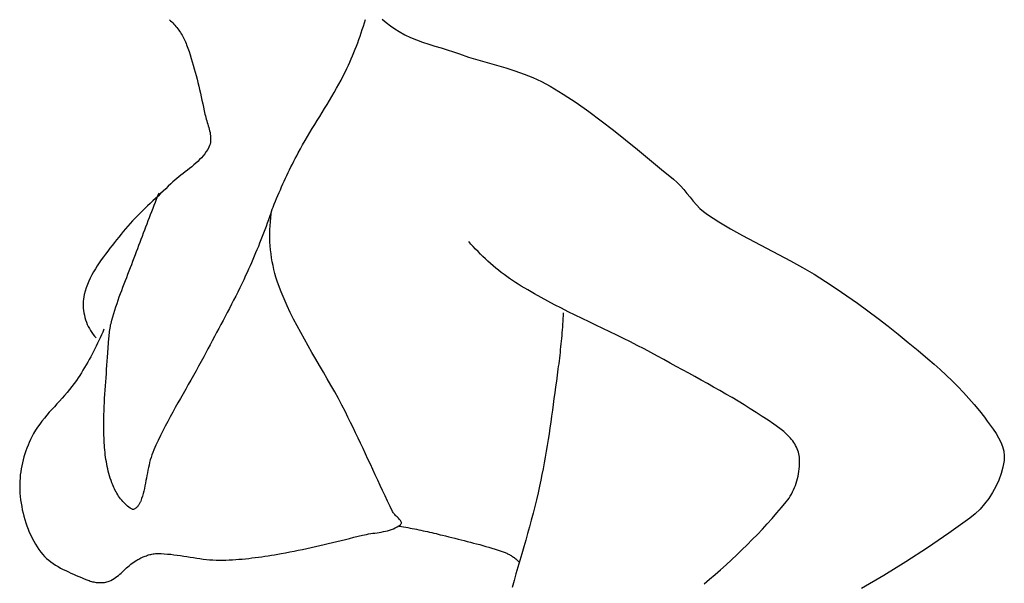
# Model space of a CAD drawing. Extents: x 2997 to 4350, y -1293 to -134.
# Drawn here: x 3264 to 3311, y -852 to -826 of the extents above; entities that cross this region are included whole.
import ezdxf

# ---------------------------------------------------------------- set-up
doc = ezdxf.new("R2010")
doc.units = 0
doc.header["$MEASUREMENT"] = 0
doc.layers.add('PislikMimar.com', color=7, linetype='CONTINUOUS')

msp = doc.modelspace()

# ---------------------------------------------------------------- linework, layer by layer
at = {"layer": 'PislikMimar.com', "color": 7, "linetype": 'Continuous'}
for p, q in [((3271.37, -825.785), (3271.422, -825.833)), ((3271.422, -825.833), (3271.473, -825.882)), ((3271.473, -825.882), (3271.523, -825.933)), ((3271.523, -825.933), (3271.572, -825.985)), ((3271.572, -825.985), (3271.62, -826.038)), ((3271.62, -826.038), (3271.666, -826.093)), ((3271.666, -826.093), (3271.712, -826.148)), ((3271.712, -826.148), (3271.756, -826.205)), ((3280.409, -826.241), (3280.459, -826.084)), ((3280.459, -826.084), (3280.507, -825.928)), ((3280.507, -825.928), (3280.554, -825.771)), ((3281.338, -825.746), (3281.528, -825.909)), ((3281.528, -825.909), (3281.726, -826.062)), ((3281.726, -826.062), (3281.93, -826.206)), ((3271.756, -826.205), (3271.798, -826.263)), ((3271.798, -826.263), (3271.84, -826.322)), ((3271.84, -826.322), (3271.879, -826.381)), ((3271.879, -826.381), (3271.918, -826.442)), ((3271.918, -826.442), (3271.955, -826.504)), ((3271.955, -826.504), (3271.99, -826.566)), ((3271.99, -826.566), (3272.024, -826.629)), ((3280.25, -826.706), (3280.304, -826.551)), ((3280.304, -826.551), (3280.358, -826.396)), ((3280.358, -826.396), (3280.409, -826.241)), ((3281.93, -826.206), (3282.139, -826.339)), ((3282.139, -826.339), (3282.403, -826.485)), ((3282.403, -826.485), (3282.674, -826.613)), ((3282.674, -826.613), (3282.952, -826.728)), ((3272.024, -826.629), (3272.057, -826.693)), ((3272.057, -826.693), (3272.087, -826.757)), ((3272.087, -826.757), (3272.116, -826.822)), ((3272.116, -826.822), (3272.144, -826.888)), ((3272.144, -826.888), (3272.17, -826.954)), ((3272.17, -826.954), (3272.228, -827.112)), ((3280.076, -827.166), (3280.135, -827.013)), ((3280.135, -827.013), (3280.193, -826.86)), ((3280.193, -826.86), (3280.25, -826.706)), ((3282.952, -826.728), (3283.236, -826.832)), ((3283.236, -826.832), (3283.523, -826.928)), ((3283.523, -826.928), (3283.813, -827.018)), ((3283.813, -827.018), (3284.104, -827.106)), ((3272.228, -827.112), (3272.283, -827.272)), ((3272.283, -827.272), (3272.337, -827.432)), ((3272.337, -827.432), (3272.388, -827.592)), ((3279.888, -827.62), (3279.952, -827.469)), ((3279.952, -827.469), (3280.015, -827.318)), ((3280.015, -827.318), (3280.076, -827.166)), ((3284.104, -827.106), (3284.395, -827.195)), ((3284.395, -827.195), (3284.684, -827.287)), ((3284.684, -827.287), (3284.97, -827.385)), ((3284.97, -827.385), (3285.397, -827.531)), ((3285.397, -827.531), (3285.83, -827.665)), ((3272.388, -827.592), (3272.437, -827.753)), ((3272.437, -827.753), (3272.485, -827.915)), ((3272.485, -827.915), (3272.53, -828.078)), ((3279.686, -828.068), (3279.755, -827.92)), ((3279.755, -827.92), (3279.822, -827.77)), ((3279.822, -827.77), (3279.888, -827.62)), ((3285.83, -827.665), (3286.266, -827.792)), ((3286.266, -827.792), (3286.702, -827.917)), ((3286.702, -827.917), (3287.137, -828.045)), ((3272.53, -828.078), (3272.575, -828.241)), ((3272.575, -828.241), (3272.617, -828.404)), ((3272.617, -828.404), (3272.659, -828.568)), ((3279.418, -828.609), (3279.519, -828.413)), ((3279.519, -828.413), (3279.616, -828.216)), ((3279.616, -828.216), (3279.686, -828.068)), ((3287.137, -828.045), (3287.569, -828.181)), ((3287.569, -828.181), (3287.995, -828.328)), ((3287.995, -828.328), (3288.413, -828.493)), ((3272.659, -828.568), (3272.699, -828.732)), ((3272.699, -828.732), (3272.738, -828.896)), ((3272.738, -828.896), (3272.777, -829.061)), ((3279.207, -828.997), (3279.313, -828.804)), ((3279.313, -828.804), (3279.418, -828.609)), ((3288.413, -828.493), (3288.821, -828.68)), ((3288.821, -828.68), (3289.217, -828.893)), ((3289.217, -828.893), (3289.835, -829.271)), ((3272.777, -829.061), (3272.814, -829.226)), ((3272.814, -829.226), (3272.851, -829.391)), ((3272.851, -829.391), (3272.888, -829.556)), ((3278.873, -829.568), (3278.986, -829.379)), ((3278.986, -829.379), (3279.097, -829.188)), ((3279.097, -829.188), (3279.207, -828.997)), ((3289.835, -829.271), (3290.439, -829.669)), ((3272.888, -829.556), (3272.924, -829.721)), ((3272.924, -829.721), (3272.96, -829.886)), ((3278.644, -829.945), (3278.759, -829.757)), ((3278.759, -829.757), (3278.873, -829.568)), ((3290.439, -829.669), (3291.032, -830.086)), ((3272.96, -829.886), (3272.995, -830.051)), ((3272.995, -830.051), (3273.031, -830.216)), ((3273.031, -830.216), (3273.049, -830.292)), ((3273.049, -830.292), (3273.069, -830.369)), ((3278.294, -830.509), (3278.411, -830.321)), ((3278.411, -830.321), (3278.527, -830.133)), ((3278.527, -830.133), (3278.644, -829.945)), ((3291.032, -830.086), (3291.614, -830.518)), ((3273.069, -830.369), (3273.091, -830.447)), ((3273.091, -830.447), (3273.115, -830.525)), ((3273.115, -830.525), (3273.138, -830.604)), ((3273.138, -830.604), (3273.163, -830.683)), ((3273.163, -830.683), (3273.186, -830.762)), ((3273.186, -830.762), (3273.209, -830.842)), ((3278.063, -830.885), (3278.178, -830.696)), ((3278.178, -830.696), (3278.294, -830.509)), ((3291.614, -830.518), (3292.189, -830.962)), ((3273.209, -830.842), (3273.231, -830.921)), ((3273.231, -830.921), (3273.25, -831)), ((3273.25, -831), (3273.267, -831.079)), ((3273.267, -831.079), (3273.281, -831.158)), ((3273.281, -831.158), (3273.291, -831.236)), ((3273.291, -831.236), (3273.297, -831.313)), ((3277.835, -831.263), (3277.948, -831.073)), ((3277.948, -831.073), (3278.063, -830.885)), ((3292.189, -830.962), (3292.757, -831.416)), ((3273.246, -831.684), (3273.216, -831.754)), ((3273.269, -831.612), (3273.246, -831.684)), ((3273.285, -831.539), (3273.269, -831.612)), ((3273.295, -831.465), (3273.285, -831.539)), ((3273.298, -831.389), (3273.295, -831.465)), ((3273.297, -831.313), (3273.298, -831.389)), ((3277.506, -831.837), (3277.613, -831.645)), ((3277.613, -831.645), (3277.723, -831.453)), ((3277.723, -831.453), (3277.835, -831.263)), ((3292.757, -831.416), (3293.321, -831.875)), ((3272.947, -832.163), (3272.866, -832.255)), ((3273.023, -832.067), (3272.947, -832.163)), ((3273.093, -831.967), (3273.023, -832.067)), ((3273.158, -831.863), (3273.093, -831.967)), ((3273.216, -831.754), (3273.158, -831.863)), ((3277.264, -832.292), (3277.332, -832.162)), ((3277.332, -832.162), (3277.401, -832.031)), ((3277.401, -832.031), (3277.506, -831.837)), ((3293.321, -831.875), (3293.881, -832.338)), ((3272.504, -832.596), (3272.407, -832.676)), ((3272.599, -832.514), (3272.504, -832.596)), ((3272.692, -832.43), (3272.599, -832.514)), ((3272.781, -832.344), (3272.692, -832.43)), ((3272.866, -832.255), (3272.781, -832.344)), ((3277.065, -832.687), (3277.13, -832.555)), ((3277.13, -832.555), (3277.197, -832.423)), ((3277.197, -832.423), (3277.264, -832.292)), ((3293.881, -832.338), (3294.441, -832.801)), ((3271.906, -833.067), (3271.807, -833.146)), ((3272.007, -832.989), (3271.906, -833.067)), ((3272.107, -832.911), (3272.007, -832.989)), ((3272.208, -832.833), (3272.107, -832.911)), ((3272.308, -832.755), (3272.208, -832.833)), ((3272.407, -832.676), (3272.308, -832.755)), ((3276.809, -833.218), (3276.872, -833.085)), ((3276.872, -833.085), (3276.935, -832.952)), ((3276.935, -832.952), (3277, -832.819)), ((3277, -832.819), (3277.065, -832.687)), ((3294.441, -832.801), (3295.001, -833.262)), ((3271.431, -833.477), (3271.312, -833.594)), ((3271.521, -833.391), (3271.431, -833.477)), ((3271.614, -833.308), (3271.521, -833.391)), ((3271.71, -833.226), (3271.614, -833.308)), ((3271.807, -833.146), (3271.71, -833.226)), ((3276.625, -833.621), (3276.686, -833.486)), ((3276.686, -833.486), (3276.747, -833.352)), ((3276.747, -833.352), (3276.809, -833.218)), ((3295.001, -833.262), (3295.174, -833.415)), ((3295.174, -833.415), (3295.335, -833.58)), ((3270.821, -834.052), (3270.877, -833.908)), ((3270.951, -833.94), (3270.83, -834.054)), ((3271.072, -833.825), (3270.951, -833.94)), ((3271.193, -833.71), (3271.072, -833.825)), ((3271.312, -833.594), (3271.193, -833.71)), ((3276.449, -834.026), (3276.507, -833.891)), ((3276.507, -833.891), (3276.566, -833.756)), ((3276.566, -833.756), (3276.625, -833.621)), ((3295.335, -833.58), (3295.489, -833.754)), ((3295.489, -833.754), (3295.638, -833.933)), ((3295.638, -833.933), (3295.785, -834.114)), ((3270.465, -834.397), (3270.343, -834.512)), ((3270.586, -834.283), (3270.465, -834.397)), ((3270.708, -834.169), (3270.586, -834.283)), ((3270.651, -834.485), (3270.707, -834.341)), ((3270.707, -834.341), (3270.764, -834.196)), ((3270.83, -834.054), (3270.708, -834.169)), ((3270.764, -834.196), (3270.821, -834.052)), ((3276.224, -834.571), (3276.279, -834.435)), ((3276.279, -834.435), (3276.335, -834.298)), ((3276.335, -834.298), (3276.391, -834.162)), ((3276.391, -834.162), (3276.449, -834.026)), ((3295.785, -834.114), (3295.934, -834.293)), ((3295.934, -834.293), (3296.087, -834.467)), ((3296.087, -834.467), (3296.247, -834.633)), ((3269.984, -834.86), (3269.866, -834.978)), ((3270.103, -834.743), (3269.984, -834.86)), ((3270.223, -834.627), (3270.103, -834.743)), ((3270.343, -834.512), (3270.223, -834.627)), ((3270.427, -835.062), (3270.483, -834.918)), ((3270.483, -834.918), (3270.539, -834.774)), ((3270.539, -834.774), (3270.595, -834.629)), ((3270.595, -834.629), (3270.651, -834.485)), ((3276.116, -834.865), (3276.062, -835.022)), ((3276.17, -834.708), (3276.116, -834.865)), ((3276.116, -835.076), (3276.14, -834.892)), ((3276.14, -834.892), (3276.17, -834.708)), ((3276.17, -834.708), (3276.224, -834.571)), ((3296.247, -834.633), (3296.418, -834.786)), ((3296.418, -834.786), (3296.601, -834.924)), ((3296.601, -834.924), (3297.137, -835.268)), ((3269.523, -835.34), (3269.412, -835.463)), ((3269.635, -835.218), (3269.523, -835.34)), ((3269.75, -835.097), (3269.635, -835.218)), ((3269.866, -834.978), (3269.75, -835.097)), ((3270.261, -835.496), (3270.316, -835.352)), ((3270.316, -835.352), (3270.371, -835.207)), ((3270.371, -835.207), (3270.427, -835.062)), ((3275.951, -835.334), (3275.894, -835.49)), ((3276.007, -835.178), (3275.951, -835.334)), ((3276.062, -835.022), (3276.007, -835.178)), ((3276.083, -835.449), (3276.097, -835.262)), ((3276.097, -835.262), (3276.116, -835.076)), ((3297.137, -835.268), (3297.683, -835.593)), ((3269.093, -835.847), (3268.99, -835.978)), ((3269.196, -835.717), (3269.093, -835.847)), ((3269.303, -835.589), (3269.196, -835.717)), ((3269.412, -835.463), (3269.303, -835.589)), ((3270.096, -835.931), (3270.15, -835.786)), ((3270.15, -835.786), (3270.205, -835.641)), ((3270.205, -835.641), (3270.261, -835.496)), ((3275.777, -835.8), (3275.718, -835.955)), ((3275.836, -835.645), (3275.777, -835.8)), ((3275.894, -835.49), (3275.836, -835.645)), ((3276.07, -835.824), (3276.074, -835.636)), ((3276.072, -836.012), (3276.07, -835.824)), ((3276.074, -835.636), (3276.083, -835.449)), ((3297.683, -835.593), (3298.239, -835.904)), ((3268.782, -836.24), (3268.677, -836.372)), ((3268.886, -836.109), (3268.782, -836.24)), ((3268.99, -835.978), (3268.886, -836.109)), ((3269.932, -836.365), (3269.986, -836.22)), ((3269.986, -836.22), (3270.041, -836.075)), ((3270.041, -836.075), (3270.096, -835.931)), ((3275.596, -836.263), (3275.534, -836.417)), ((3275.657, -836.109), (3275.596, -836.263)), ((3275.718, -835.955), (3275.657, -836.109)), ((3276.078, -836.2), (3276.072, -836.012)), ((3276.09, -836.388), (3276.078, -836.2)), ((3285.507, -836.307), (3285.401, -836.185)), ((3285.615, -836.428), (3285.507, -836.307)), ((3298.239, -835.904), (3298.8, -836.205)), ((3298.8, -836.205), (3299.365, -836.501)), ((3268.367, -836.774), (3268.267, -836.91)), ((3268.469, -836.639), (3268.367, -836.774)), ((3268.573, -836.505), (3268.469, -836.639)), ((3268.677, -836.372), (3268.573, -836.505)), ((3269.77, -836.801), (3269.824, -836.656)), ((3269.824, -836.656), (3269.878, -836.51)), ((3269.878, -836.51), (3269.932, -836.365)), ((3275.408, -836.724), (3275.343, -836.877)), ((3275.471, -836.571), (3275.408, -836.724)), ((3275.534, -836.417), (3275.471, -836.571)), ((3276.106, -836.576), (3276.09, -836.388)), ((3276.128, -836.763), (3276.106, -836.576)), ((3276.154, -836.95), (3276.128, -836.763)), ((3285.725, -836.546), (3285.615, -836.428)), ((3285.838, -836.663), (3285.725, -836.546)), ((3285.952, -836.779), (3285.838, -836.663)), ((3286.068, -836.892), (3285.952, -836.779)), ((3299.365, -836.501), (3299.931, -836.796)), ((3268.073, -837.186), (3267.981, -837.326)), ((3268.168, -837.047), (3268.073, -837.186)), ((3268.267, -836.91), (3268.168, -837.047)), ((3269.596, -837.26), (3269.654, -837.107)), ((3269.654, -837.107), (3269.712, -836.954)), ((3269.712, -836.954), (3269.77, -836.801)), ((3275.212, -837.181), (3275.145, -837.333)), ((3275.278, -837.029), (3275.212, -837.181)), ((3275.343, -836.877), (3275.278, -837.029)), ((3276.185, -837.135), (3276.154, -836.95)), ((3276.222, -837.319), (3276.185, -837.135)), ((3286.185, -837.004), (3286.068, -836.892)), ((3286.305, -837.114), (3286.185, -837.004)), ((3286.426, -837.222), (3286.305, -837.114)), ((3286.549, -837.329), (3286.426, -837.222)), ((3299.931, -836.796), (3300.494, -837.095)), ((3300.494, -837.095), (3301.051, -837.403)), ((3267.807, -837.612), (3267.727, -837.757)), ((3267.892, -837.468), (3267.807, -837.612)), ((3267.981, -837.326), (3267.892, -837.468)), ((3269.419, -837.718), (3269.478, -837.565)), ((3269.478, -837.565), (3269.537, -837.412)), ((3269.537, -837.412), (3269.596, -837.26)), ((3275.008, -837.635), (3274.939, -837.785)), ((3275.077, -837.484), (3275.008, -837.635)), ((3275.145, -837.333), (3275.077, -837.484)), ((3276.263, -837.502), (3276.222, -837.319)), ((3276.309, -837.684), (3276.263, -837.502)), ((3276.361, -837.863), (3276.309, -837.684)), ((3286.674, -837.433), (3286.549, -837.329)), ((3286.8, -837.535), (3286.674, -837.433)), ((3286.928, -837.635), (3286.8, -837.535)), ((3287.057, -837.734), (3286.928, -837.635)), ((3301.051, -837.403), (3301.601, -837.724)), ((3267.583, -838.054), (3267.519, -838.206)), ((3267.652, -837.905), (3267.583, -838.054)), ((3267.727, -837.757), (3267.652, -837.905)), ((3269.242, -838.176), (3269.3, -838.023)), ((3269.3, -838.023), (3269.359, -837.87)), ((3269.359, -837.87), (3269.419, -837.718)), ((3274.755, -838.173), (3274.662, -838.367)), ((3274.848, -837.98), (3274.755, -838.173)), ((3274.939, -837.785), (3274.848, -837.98)), ((3276.417, -838.041), (3276.361, -837.863)), ((3276.478, -838.216), (3276.417, -838.041)), ((3287.188, -837.83), (3287.057, -837.734)), ((3287.32, -837.924), (3287.188, -837.83)), ((3287.454, -838.016), (3287.32, -837.924)), ((3287.589, -838.105), (3287.454, -838.016)), ((3287.725, -838.193), (3287.589, -838.105)), ((3301.601, -837.724), (3302.14, -838.062)), ((3302.14, -838.062), (3302.641, -838.396)), ((3267.412, -838.518), (3267.369, -838.678)), ((3267.462, -838.361), (3267.412, -838.518)), ((3267.519, -838.206), (3267.462, -838.361)), ((3269.07, -838.635), (3269.126, -838.482)), ((3269.126, -838.482), (3269.184, -838.329)), ((3269.184, -838.329), (3269.242, -838.176)), ((3274.567, -838.559), (3274.471, -838.751)), ((3274.662, -838.367), (3274.567, -838.559)), ((3276.604, -838.548), (3276.478, -838.216)), ((3276.739, -838.875), (3276.604, -838.548)), ((3287.863, -838.278), (3287.725, -838.193)), ((3288.172, -838.462), (3287.863, -838.278)), ((3288.483, -838.641), (3288.172, -838.462)), ((3302.641, -838.396), (3303.138, -838.737)), ((3267.322, -838.994), (3267.317, -839.102)), ((3267.332, -838.887), (3267.322, -838.994)), ((3267.348, -838.781), (3267.332, -838.887)), ((3267.369, -838.678), (3267.348, -838.781)), ((3268.906, -839.098), (3268.959, -838.943)), ((3268.959, -838.943), (3269.014, -838.789)), ((3269.014, -838.789), (3269.07, -838.635)), ((3274.374, -838.943), (3274.276, -839.134)), ((3274.471, -838.751), (3274.374, -838.943)), ((3276.882, -839.199), (3276.739, -838.875)), ((3288.797, -838.816), (3288.483, -838.641)), ((3289.114, -838.987), (3288.797, -838.816)), ((3289.432, -839.155), (3289.114, -838.987)), ((3303.138, -838.737), (3303.629, -839.085)), ((3303.629, -839.085), (3304.116, -839.44)), ((3267.317, -839.102), (3267.318, -839.212)), ((3267.318, -839.212), (3267.325, -839.322)), ((3267.325, -839.322), (3267.336, -839.432)), ((3267.336, -839.432), (3267.353, -839.542)), ((3267.353, -839.542), (3267.375, -839.651)), ((3268.754, -839.564), (3268.803, -839.408)), ((3268.803, -839.408), (3268.854, -839.253)), ((3268.854, -839.253), (3268.906, -839.098)), ((3274.078, -839.515), (3273.978, -839.705)), ((3274.177, -839.324), (3274.078, -839.515)), ((3274.276, -839.134), (3274.177, -839.324)), ((3277.033, -839.519), (3276.882, -839.199)), ((3277.19, -839.837), (3277.033, -839.519)), ((3289.752, -839.319), (3289.432, -839.155)), ((3290.073, -839.481), (3289.752, -839.319)), ((3289.832, -839.539), (3289.825, -839.672)), ((3290.396, -839.641), (3290.073, -839.481)), ((3304.116, -839.44), (3304.598, -839.801)), ((3267.375, -839.651), (3267.402, -839.76)), ((3267.402, -839.76), (3267.434, -839.867)), ((3267.434, -839.867), (3267.47, -839.972)), ((3267.47, -839.972), (3267.512, -840.075)), ((3268.624, -840.028), (3268.642, -839.953)), ((3268.642, -839.953), (3268.662, -839.878)), ((3268.662, -839.878), (3268.707, -839.721)), ((3268.707, -839.721), (3268.754, -839.564)), ((3273.878, -839.895), (3273.777, -840.085)), ((3273.978, -839.705), (3273.878, -839.895)), ((3277.353, -840.152), (3277.19, -839.837)), ((3289.809, -839.937), (3289.801, -840.07)), ((3289.818, -839.805), (3289.809, -839.937)), ((3289.825, -839.672), (3289.818, -839.805)), ((3290.719, -839.8), (3290.396, -839.641)), ((3291.044, -839.957), (3290.719, -839.8)), ((3291.368, -840.114), (3291.044, -839.957)), ((3304.598, -839.801), (3305.075, -840.168)), ((3267.512, -840.075), (3267.558, -840.176)), ((3267.558, -840.176), (3267.608, -840.274)), ((3267.608, -840.274), (3267.663, -840.369)), ((3267.663, -840.369), (3267.722, -840.46)), ((3267.722, -840.46), (3267.785, -840.547)), ((3268.236, -840.441), (3268.179, -840.572)), ((3268.293, -840.308), (3268.236, -840.441)), ((3268.547, -840.486), (3268.556, -840.409)), ((3268.556, -840.409), (3268.567, -840.332)), ((3268.567, -840.332), (3268.579, -840.255)), ((3268.579, -840.255), (3268.593, -840.179)), ((3268.593, -840.179), (3268.607, -840.103)), ((3268.607, -840.103), (3268.624, -840.028)), ((3273.575, -840.463), (3273.474, -840.653)), ((3273.676, -840.274), (3273.575, -840.463)), ((3273.777, -840.085), (3273.676, -840.274)), ((3277.521, -840.465), (3277.353, -840.152)), ((3277.693, -840.776), (3277.521, -840.465)), ((3289.772, -840.468), (3289.761, -840.6)), ((3289.782, -840.335), (3289.772, -840.468)), ((3289.792, -840.203), (3289.782, -840.335)), ((3289.801, -840.07), (3289.792, -840.203)), ((3291.693, -840.27), (3291.368, -840.114)), ((3292.017, -840.427), (3291.693, -840.27)), ((3292.341, -840.584), (3292.017, -840.427)), ((3305.075, -840.168), (3305.548, -840.541)), ((3267.785, -840.547), (3267.852, -840.63)), ((3267.852, -840.63), (3267.923, -840.709)), ((3268.06, -840.833), (3267.998, -840.963)), ((3268.12, -840.703), (3268.06, -840.833)), ((3268.179, -840.572), (3268.12, -840.703)), ((3268.506, -840.951), (3268.512, -840.873)), ((3268.512, -840.873), (3268.517, -840.795)), ((3268.517, -840.795), (3268.524, -840.718)), ((3268.524, -840.718), (3268.53, -840.64)), ((3268.53, -840.64), (3268.538, -840.563)), ((3268.538, -840.563), (3268.547, -840.486)), ((3273.373, -840.842), (3273.271, -841.032)), ((3273.474, -840.653), (3273.373, -840.842)), ((3277.868, -841.086), (3277.693, -840.776)), ((3289.737, -840.865), (3289.725, -840.997)), ((3289.749, -840.733), (3289.737, -840.865)), ((3289.761, -840.6), (3289.749, -840.733)), ((3292.665, -840.743), (3292.341, -840.584)), ((3292.987, -840.903), (3292.665, -840.743)), ((3293.308, -841.065), (3292.987, -840.903)), ((3305.548, -840.541), (3306.017, -840.92)), ((3306.017, -840.92), (3306.481, -841.304)), ((3267.805, -841.349), (3267.738, -841.476)), ((3267.871, -841.221), (3267.805, -841.349)), ((3267.935, -841.093), (3267.871, -841.221)), ((3267.998, -840.963), (3267.935, -841.093)), ((3268.477, -841.416), (3268.482, -841.339)), ((3268.482, -841.339), (3268.487, -841.261)), ((3268.487, -841.261), (3268.492, -841.184)), ((3268.492, -841.184), (3268.497, -841.106)), ((3268.497, -841.106), (3268.501, -841.028)), ((3268.501, -841.028), (3268.506, -840.951)), ((3273.171, -841.221), (3273.07, -841.411)), ((3273.271, -841.032), (3273.171, -841.221)), ((3278.045, -841.394), (3277.868, -841.086)), ((3278.224, -841.702), (3278.045, -841.394)), ((3289.683, -841.394), (3289.668, -841.526)), ((3289.698, -841.262), (3289.683, -841.394)), ((3289.711, -841.13), (3289.698, -841.262)), ((3289.725, -840.997), (3289.711, -841.13)), ((3293.628, -841.23), (3293.308, -841.065)), ((3293.947, -841.398), (3293.628, -841.23)), ((3294.263, -841.57), (3293.947, -841.398)), ((3306.481, -841.304), (3306.94, -841.693)), ((3267.53, -841.854), (3267.458, -841.979)), ((3267.601, -841.729), (3267.53, -841.854)), ((3267.67, -841.603), (3267.601, -841.729)), ((3267.738, -841.476), (3267.67, -841.603)), ((3268.435, -841.997), (3268.45, -841.804)), ((3268.45, -841.804), (3268.464, -841.61)), ((3268.464, -841.61), (3268.477, -841.416)), ((3272.853, -841.82), (3272.735, -842.038)), ((3272.97, -841.601), (3272.853, -841.82)), ((3273.07, -841.411), (3272.97, -841.601)), ((3278.404, -842.01), (3278.224, -841.702)), ((3289.637, -841.79), (3289.621, -841.922)), ((3289.653, -841.658), (3289.637, -841.79)), ((3289.668, -841.526), (3289.653, -841.658)), ((3294.554, -841.73), (3294.263, -841.57)), ((3294.846, -841.89), (3294.554, -841.73)), ((3306.94, -841.693), (3307.228, -841.943)), ((3267.31, -842.225), (3267.235, -842.347)), ((3267.385, -842.102), (3267.31, -842.225)), ((3267.458, -841.979), (3267.385, -842.102)), ((3268.406, -842.385), (3268.42, -842.191)), ((3268.42, -842.191), (3268.435, -841.997)), ((3272.615, -842.255), (3272.494, -842.471)), ((3272.735, -842.038), (3272.615, -842.255)), ((3278.584, -842.317), (3278.404, -842.01)), ((3278.763, -842.625), (3278.584, -842.317)), ((3289.586, -842.185), (3289.549, -842.46)), ((3289.603, -842.054), (3289.586, -842.185)), ((3289.621, -841.922), (3289.603, -842.054)), ((3295.138, -842.05), (3294.846, -841.89)), ((3295.43, -842.209), (3295.138, -842.05)), ((3295.722, -842.369), (3295.43, -842.209)), ((3307.228, -841.943), (3307.513, -842.197)), ((3307.513, -842.197), (3307.794, -842.456)), ((3267, -842.709), (3266.899, -842.854)), ((3267.08, -842.589), (3267, -842.709)), ((3267.158, -842.469), (3267.08, -842.589)), ((3267.235, -842.347), (3267.158, -842.469)), ((3268.363, -842.966), (3268.377, -842.772)), ((3268.377, -842.772), (3268.391, -842.579)), ((3268.391, -842.579), (3268.406, -842.385)), ((3272.373, -842.687), (3272.25, -842.903)), ((3272.494, -842.471), (3272.373, -842.687)), ((3278.94, -842.934), (3278.763, -842.625)), ((3289.512, -842.735), (3289.475, -843.01)), ((3289.549, -842.46), (3289.512, -842.735)), ((3296.014, -842.53), (3295.722, -842.369)), ((3296.306, -842.691), (3296.014, -842.53)), ((3296.596, -842.853), (3296.306, -842.691)), ((3307.794, -842.456), (3308.069, -842.721)), ((3308.069, -842.721), (3308.34, -842.991)), ((3266.681, -843.136), (3266.567, -843.273)), ((3266.792, -842.997), (3266.681, -843.136)), ((3266.899, -842.854), (3266.792, -842.997)), ((3268.337, -843.354), (3268.35, -843.16)), ((3268.35, -843.16), (3268.363, -842.966)), ((3272.127, -843.119), (3272.004, -843.334)), ((3272.25, -842.903), (3272.127, -843.119)), ((3279.115, -843.245), (3278.94, -842.934)), ((3279.287, -843.556), (3279.115, -843.245)), ((3289.475, -843.01), (3289.438, -843.285)), ((3296.887, -843.016), (3296.596, -842.853)), ((3297.176, -843.181), (3296.887, -843.016)), ((3297.464, -843.347), (3297.176, -843.181)), ((3308.34, -842.991), (3308.604, -843.266)), ((3266.211, -843.675), (3266.089, -843.807)), ((3266.331, -843.542), (3266.211, -843.675)), ((3266.45, -843.408), (3266.331, -843.542)), ((3266.567, -843.273), (3266.45, -843.408)), ((3268.315, -843.742), (3268.326, -843.548)), ((3268.326, -843.548), (3268.337, -843.354)), ((3271.882, -843.55), (3271.76, -843.766)), ((3272.004, -843.334), (3271.882, -843.55)), ((3279.454, -843.87), (3279.287, -843.556)), ((3289.401, -843.56), (3289.364, -843.835)), ((3289.438, -843.285), (3289.401, -843.56)), ((3297.751, -843.515), (3297.464, -843.347)), ((3298.037, -843.686), (3297.751, -843.515)), ((3298.321, -843.858), (3298.037, -843.686)), ((3308.604, -843.266), (3308.862, -843.548)), ((3308.862, -843.548), (3309.112, -843.836)), ((3265.848, -844.071), (3265.728, -844.204)), ((3265.968, -843.939), (3265.848, -844.071)), ((3266.089, -843.807), (3265.968, -843.939)), ((3268.293, -844.323), (3268.299, -844.13)), ((3268.299, -844.13), (3268.306, -843.936)), ((3268.306, -843.936), (3268.315, -843.742)), ((3271.638, -843.982), (3271.518, -844.199)), ((3271.76, -843.766), (3271.638, -843.982)), ((3279.616, -844.186), (3279.454, -843.87)), ((3289.327, -844.11), (3289.288, -844.385)), ((3289.364, -843.835), (3289.327, -844.11)), ((3298.604, -844.034), (3298.321, -843.858)), ((3298.884, -844.211), (3298.604, -844.034)), ((3309.112, -843.836), (3309.354, -844.13)), ((3309.354, -844.13), (3309.587, -844.432)), ((3265.386, -844.613), (3265.279, -844.754)), ((3265.497, -844.475), (3265.386, -844.613)), ((3265.611, -844.339), (3265.497, -844.475)), ((3265.728, -844.204), (3265.611, -844.339)), ((3268.286, -844.711), (3268.288, -844.517)), ((3268.288, -844.517), (3268.293, -844.323)), ((3271.282, -844.635), (3271.167, -844.854)), ((3271.399, -844.417), (3271.282, -844.635)), ((3271.518, -844.199), (3271.399, -844.417)), ((3279.738, -844.429), (3279.616, -844.186)), ((3279.858, -844.674), (3279.738, -844.429)), ((3289.288, -844.385), (3289.249, -844.659)), ((3299.163, -844.392), (3298.884, -844.211)), ((3299.44, -844.576), (3299.163, -844.392)), ((3299.714, -844.764), (3299.44, -844.576)), ((3309.587, -844.432), (3309.724, -844.613)), ((3309.724, -844.613), (3309.864, -844.801)), ((3265.081, -845.047), (3264.991, -845.198)), ((3265.177, -844.899), (3265.081, -845.047)), ((3265.279, -844.754), (3265.177, -844.899)), ((3268.286, -844.905), (3268.286, -844.711)), ((3268.288, -845.099), (3268.286, -844.905)), ((3268.293, -845.293), (3268.288, -845.099)), ((3271.054, -845.075), (3270.944, -845.296)), ((3271.167, -844.854), (3271.054, -845.075)), ((3279.977, -844.919), (3279.858, -844.674)), ((3280.095, -845.164), (3279.977, -844.919)), ((3289.209, -844.934), (3289.168, -845.208)), ((3289.249, -844.659), (3289.209, -844.934)), ((3299.986, -844.955), (3299.714, -844.764)), ((3300.053, -845.004), (3299.986, -844.955)), ((3300.119, -845.055), (3300.053, -845.004)), ((3300.184, -845.109), (3300.119, -845.055)), ((3309.864, -844.801), (3310.002, -844.994)), ((3310.002, -844.994), (3310.134, -845.192)), ((3264.846, -845.483), (3264.787, -845.614)), ((3264.908, -845.355), (3264.846, -845.483)), ((3264.991, -845.198), (3264.908, -845.355)), ((3268.296, -845.406), (3268.293, -845.293)), ((3268.301, -845.518), (3268.296, -845.406)), ((3268.307, -845.631), (3268.301, -845.518)), ((3270.836, -845.519), (3270.732, -845.744)), ((3270.944, -845.296), (3270.836, -845.519)), ((3280.212, -845.41), (3280.095, -845.164)), ((3280.328, -845.656), (3280.212, -845.41)), ((3289.126, -845.482), (3289.082, -845.756)), ((3289.168, -845.208), (3289.126, -845.482)), ((3300.248, -845.165), (3300.184, -845.109)), ((3300.311, -845.224), (3300.248, -845.165)), ((3300.373, -845.284), (3300.311, -845.224)), ((3300.432, -845.347), (3300.373, -845.284)), ((3300.489, -845.412), (3300.432, -845.347)), ((3300.544, -845.478), (3300.489, -845.412)), ((3300.596, -845.547), (3300.544, -845.478)), ((3300.645, -845.617), (3300.596, -845.547)), ((3310.134, -845.192), (3310.255, -845.394)), ((3310.255, -845.394), (3310.358, -845.601)), ((3264.629, -846.016), (3264.584, -846.153)), ((3264.678, -845.88), (3264.629, -846.016)), ((3264.731, -845.746), (3264.678, -845.88)), ((3264.787, -845.614), (3264.731, -845.746)), ((3268.314, -845.744), (3268.307, -845.631)), ((3268.323, -845.857), (3268.314, -845.744)), ((3268.333, -845.969), (3268.323, -845.857)), ((3268.344, -846.082), (3268.333, -845.969)), ((3270.631, -845.97), (3270.584, -846.085)), ((3270.732, -845.744), (3270.631, -845.97)), ((3280.444, -845.903), (3280.328, -845.656)), ((3280.559, -846.15), (3280.444, -845.903)), ((3289.082, -845.756), (3289.037, -846.029)), ((3300.691, -845.688), (3300.645, -845.617)), ((3300.734, -845.762), (3300.691, -845.688)), ((3300.773, -845.836), (3300.734, -845.762)), ((3300.807, -845.912), (3300.773, -845.836)), ((3300.837, -845.989), (3300.807, -845.912)), ((3300.863, -846.068), (3300.837, -845.989)), ((3310.358, -845.601), (3310.441, -845.812)), ((3310.441, -845.812), (3310.497, -846.026)), ((3264.503, -846.432), (3264.469, -846.573)), ((3264.542, -846.292), (3264.503, -846.432)), ((3264.584, -846.153), (3264.542, -846.292)), ((3268.357, -846.195), (3268.344, -846.082)), ((3268.371, -846.307), (3268.357, -846.195)), ((3268.387, -846.419), (3268.371, -846.307)), ((3268.405, -846.53), (3268.387, -846.419)), ((3270.468, -846.436), (3270.437, -846.556)), ((3270.503, -846.318), (3270.468, -846.436)), ((3270.542, -846.201), (3270.503, -846.318)), ((3270.584, -846.085), (3270.542, -846.201)), ((3280.673, -846.397), (3280.559, -846.15)), ((3280.788, -846.644), (3280.673, -846.397)), ((3288.99, -846.303), (3288.941, -846.576)), ((3289.037, -846.029), (3288.99, -846.303)), ((3300.884, -846.147), (3300.863, -846.068)), ((3300.899, -846.228), (3300.884, -846.147)), ((3300.909, -846.309), (3300.899, -846.228)), ((3300.917, -846.418), (3300.909, -846.309)), ((3300.92, -846.528), (3300.917, -846.418)), ((3310.51, -846.463), (3310.451, -846.774)), ((3310.497, -846.026), (3310.521, -846.243)), ((3310.521, -846.243), (3310.51, -846.463)), ((3264.412, -846.857), (3264.389, -846.999)), ((3264.438, -846.714), (3264.412, -846.857)), ((3264.469, -846.573), (3264.438, -846.714)), ((3268.425, -846.642), (3268.405, -846.53)), ((3268.447, -846.752), (3268.425, -846.642)), ((3268.47, -846.863), (3268.447, -846.752)), ((3268.496, -846.972), (3268.47, -846.863)), ((3270.356, -846.92), (3270.332, -847.042)), ((3270.381, -846.798), (3270.356, -846.92)), ((3270.408, -846.676), (3270.381, -846.798)), ((3270.437, -846.556), (3270.408, -846.676)), ((3280.902, -846.892), (3280.788, -846.644)), ((3281.017, -847.139), (3280.902, -846.892)), ((3288.891, -846.848), (3288.838, -847.12)), ((3288.941, -846.576), (3288.891, -846.848)), ((3300.892, -846.973), (3300.905, -846.862)), ((3300.905, -846.862), (3300.914, -846.75)), ((3300.914, -846.75), (3300.919, -846.639)), ((3300.919, -846.639), (3300.92, -846.528)), ((3310.451, -846.774), (3310.367, -847.082)), ((3264.357, -847.286), (3264.347, -847.43)), ((3264.371, -847.143), (3264.357, -847.286)), ((3264.389, -846.999), (3264.371, -847.143)), ((3268.525, -847.081), (3268.496, -846.972)), ((3268.555, -847.189), (3268.525, -847.081)), ((3268.588, -847.297), (3268.555, -847.189)), ((3268.624, -847.403), (3268.588, -847.297)), ((3268.662, -847.509), (3268.624, -847.403)), ((3270.286, -847.287), (3270.263, -847.41)), ((3270.309, -847.164), (3270.286, -847.287)), ((3270.332, -847.042), (3270.309, -847.164)), ((3281.131, -847.386), (3281.017, -847.139)), ((3281.246, -847.633), (3281.131, -847.386)), ((3288.782, -847.392), (3288.724, -847.663)), ((3288.838, -847.12), (3288.782, -847.392)), ((3300.798, -847.415), (3300.827, -847.306)), ((3300.827, -847.306), (3300.853, -847.196)), ((3300.853, -847.196), (3300.874, -847.085)), ((3300.874, -847.085), (3300.892, -846.973)), ((3310.257, -847.386), (3310.124, -847.683)), ((3310.367, -847.082), (3310.257, -847.386)), ((3264.342, -847.573), (3264.341, -847.716)), ((3264.341, -847.716), (3264.345, -847.859)), ((3264.347, -847.43), (3264.342, -847.573)), ((3264.345, -847.859), (3264.354, -848.001)), ((3268.69, -847.581), (3268.662, -847.509)), ((3268.72, -847.653), (3268.69, -847.581)), ((3268.752, -847.724), (3268.72, -847.653)), ((3268.785, -847.795), (3268.752, -847.724)), ((3268.821, -847.865), (3268.785, -847.795)), ((3268.859, -847.934), (3268.821, -847.865)), ((3270.189, -847.776), (3270.16, -847.897)), ((3270.215, -847.654), (3270.189, -847.776)), ((3270.24, -847.532), (3270.215, -847.654)), ((3270.263, -847.41), (3270.24, -847.532)), ((3281.362, -847.88), (3281.246, -847.633)), ((3288.724, -847.663), (3288.652, -847.983)), ((3300.593, -847.938), (3300.641, -847.837)), ((3300.641, -847.837), (3300.686, -847.735)), ((3300.686, -847.735), (3300.727, -847.63)), ((3300.727, -847.63), (3300.765, -847.523)), ((3300.765, -847.523), (3300.798, -847.415)), ((3310.124, -847.683), (3309.969, -847.97)), ((3264.354, -848.001), (3264.368, -848.156)), ((3264.368, -848.156), (3264.386, -848.311)), ((3264.386, -848.311), (3264.408, -848.466)), ((3268.898, -848.003), (3268.859, -847.934)), ((3268.94, -848.07), (3268.898, -848.003)), ((3268.983, -848.136), (3268.94, -848.07)), ((3269.029, -848.201), (3268.983, -848.136)), ((3269.076, -848.264), (3269.029, -848.201)), ((3269.125, -848.326), (3269.076, -848.264)), ((3269.176, -848.385), (3269.125, -848.326)), ((3270.057, -848.254), (3270.016, -848.37)), ((3270.095, -848.136), (3270.057, -848.254)), ((3270.129, -848.017), (3270.095, -848.136)), ((3270.16, -847.897), (3270.129, -848.017)), ((3281.478, -848.126), (3281.362, -847.88)), ((3281.595, -848.372), (3281.478, -848.126)), ((3288.577, -848.303), (3288.499, -848.622)), ((3288.652, -847.983), (3288.577, -848.303)), ((3300.294, -848.401), (3300.361, -848.315)), ((3300.361, -848.315), (3300.424, -848.225)), ((3300.424, -848.225), (3300.484, -848.132)), ((3300.484, -848.132), (3300.54, -848.037)), ((3300.54, -848.037), (3300.593, -847.938)), ((3309.793, -848.245), (3309.597, -848.505)), ((3309.969, -847.97), (3309.793, -848.245)), ((3264.408, -848.466), (3264.434, -848.621)), ((3264.434, -848.621), (3264.464, -848.775)), ((3264.464, -848.775), (3264.498, -848.93)), ((3269.229, -848.443), (3269.176, -848.385)), ((3269.284, -848.499), (3269.229, -848.443)), ((3269.34, -848.552), (3269.284, -848.499)), ((3269.399, -848.603), (3269.34, -848.552)), ((3269.459, -848.651), (3269.399, -848.603)), ((3269.521, -848.697), (3269.459, -848.651)), ((3269.585, -848.74), (3269.521, -848.697)), ((3269.609, -848.752), (3269.585, -848.74)), ((3269.634, -848.759), (3269.609, -848.752)), ((3269.659, -848.76), (3269.634, -848.759)), ((3269.685, -848.757), (3269.659, -848.76)), ((3269.71, -848.75), (3269.685, -848.757)), ((3269.736, -848.738), (3269.71, -848.75)), ((3269.761, -848.723), (3269.736, -848.738)), ((3269.786, -848.704), (3269.761, -848.723)), ((3269.811, -848.683), (3269.786, -848.704)), ((3269.835, -848.659), (3269.811, -848.683)), ((3269.859, -848.634), (3269.835, -848.659)), ((3269.881, -848.606), (3269.859, -848.634)), ((3269.903, -848.577), (3269.881, -848.606)), ((3269.923, -848.547), (3269.903, -848.577)), ((3269.943, -848.517), (3269.923, -848.547)), ((3269.961, -848.486), (3269.943, -848.517)), ((3269.977, -848.456), (3269.961, -848.486)), ((3269.992, -848.426), (3269.977, -848.456)), ((3270.005, -848.398), (3269.992, -848.426)), ((3270.016, -848.37), (3270.005, -848.398)), ((3281.713, -848.618), (3281.595, -848.372)), ((3281.832, -848.863), (3281.713, -848.618)), ((3288.499, -848.622), (3288.418, -848.94)), ((3299.856, -848.924), (3300.077, -848.664)), ((3300.077, -848.664), (3300.294, -848.401)), ((3309.384, -848.747), (3309.154, -848.97)), ((3309.597, -848.505), (3309.384, -848.747)), ((3264.498, -848.93), (3264.537, -849.083)), ((3264.537, -849.083), (3264.579, -849.235)), ((3264.579, -849.235), (3264.626, -849.386)), ((3281.851, -848.897), (3281.832, -848.863)), ((3281.875, -848.932), (3281.851, -848.897)), ((3281.903, -848.967), (3281.875, -848.932)), ((3281.935, -849.002), (3281.903, -848.967)), ((3281.969, -849.038), (3281.935, -849.002)), ((3282.004, -849.073), (3281.969, -849.038)), ((3282.04, -849.109), (3282.004, -849.073)), ((3282.075, -849.144), (3282.04, -849.109)), ((3282.11, -849.178), (3282.075, -849.144)), ((3282.142, -849.213), (3282.11, -849.178)), ((3282.172, -849.246), (3282.142, -849.213)), ((3282.197, -849.279), (3282.172, -849.246)), ((3288.418, -848.94), (3288.335, -849.257)), ((3299.404, -849.434), (3299.632, -849.18)), ((3299.632, -849.18), (3299.856, -848.924)), ((3308.91, -849.17), (3307.926, -849.882)), ((3309.154, -848.97), (3308.91, -849.17)), ((3264.626, -849.386), (3264.677, -849.536)), ((3264.677, -849.536), (3264.732, -849.683)), ((3264.732, -849.683), (3264.792, -849.829)), ((3281.687, -849.733), (3281.779, -849.703)), ((3281.779, -849.703), (3281.869, -849.669)), ((3281.869, -849.669), (3281.956, -849.63)), ((3281.956, -849.63), (3282.041, -849.585)), ((3282.041, -849.585), (3282.122, -849.535)), ((3282.122, -849.535), (3282.201, -849.478)), ((3282.139, -849.54), (3282.242, -849.558)), ((3282.219, -849.311), (3282.197, -849.279)), ((3282.201, -849.478), (3282.225, -849.454)), ((3282.234, -849.342), (3282.219, -849.311)), ((3282.225, -849.454), (3282.24, -849.428)), ((3282.244, -849.372), (3282.234, -849.342)), ((3282.24, -849.428), (3282.246, -849.401)), ((3282.242, -849.558), (3282.344, -849.576)), ((3282.246, -849.401), (3282.244, -849.372)), ((3282.344, -849.576), (3282.446, -849.595)), ((3282.446, -849.595), (3282.548, -849.614)), ((3282.548, -849.614), (3282.65, -849.634)), ((3282.65, -849.634), (3282.752, -849.654)), ((3282.752, -849.654), (3282.854, -849.674)), ((3282.854, -849.674), (3282.955, -849.694)), ((3282.955, -849.694), (3283.057, -849.715)), ((3283.057, -849.715), (3283.159, -849.737)), ((3288.249, -849.574), (3288.162, -849.891)), ((3288.335, -849.257), (3288.249, -849.574)), ((3298.939, -849.934), (3299.173, -849.686)), ((3299.173, -849.686), (3299.404, -849.434)), ((3264.792, -849.829), (3264.856, -849.972)), ((3264.856, -849.972), (3264.925, -850.113)), ((3264.925, -850.113), (3264.998, -850.251)), ((3279.416, -850.215), (3279.616, -850.166)), ((3279.616, -850.166), (3279.816, -850.117)), ((3279.816, -850.117), (3280.016, -850.068)), ((3280.016, -850.068), (3280.216, -850.019)), ((3280.216, -850.019), (3280.416, -849.97)), ((3280.416, -849.97), (3280.512, -849.949)), ((3280.512, -849.949), (3280.609, -849.93)), ((3280.609, -849.93), (3280.706, -849.913)), ((3280.706, -849.913), (3280.805, -849.897)), ((3280.805, -849.897), (3280.905, -849.882)), ((3280.905, -849.882), (3281.004, -849.868)), ((3281.004, -849.868), (3281.104, -849.853)), ((3281.104, -849.853), (3281.203, -849.838)), ((3281.203, -849.838), (3281.302, -849.821)), ((3281.302, -849.821), (3281.4, -849.803)), ((3281.4, -849.803), (3281.497, -849.783)), ((3281.497, -849.783), (3281.593, -849.76)), ((3281.593, -849.76), (3281.687, -849.733)), ((3283.159, -849.737), (3283.26, -849.758)), ((3283.26, -849.758), (3283.362, -849.781)), ((3283.362, -849.781), (3283.463, -849.803)), ((3283.463, -849.803), (3283.564, -849.826)), ((3283.564, -849.826), (3283.665, -849.849)), ((3283.665, -849.849), (3283.767, -849.873)), ((3283.767, -849.873), (3283.868, -849.897)), ((3283.868, -849.897), (3283.969, -849.921)), ((3283.969, -849.921), (3284.069, -849.945)), ((3284.069, -849.945), (3284.17, -849.97)), ((3284.17, -849.97), (3284.316, -850.007)), ((3284.316, -850.007), (3284.462, -850.043)), ((3284.462, -850.043), (3284.607, -850.079)), ((3284.607, -850.079), (3284.753, -850.115)), ((3284.753, -850.115), (3284.899, -850.151)), ((3284.899, -850.151), (3285.045, -850.187)), ((3288.162, -849.891), (3288.074, -850.207)), ((3298.461, -850.422), (3298.702, -850.179)), ((3298.702, -850.179), (3298.939, -849.934)), ((3307.926, -849.882), (3306.922, -850.564)), ((3264.998, -850.251), (3265.076, -850.386)), ((3265.076, -850.386), (3265.159, -850.518)), ((3265.159, -850.518), (3265.246, -850.646)), ((3277.409, -850.678), (3277.611, -850.635)), ((3277.611, -850.635), (3277.812, -850.592)), ((3277.812, -850.592), (3278.013, -850.547)), ((3278.013, -850.547), (3278.214, -850.502)), ((3278.214, -850.502), (3278.415, -850.456)), ((3278.415, -850.456), (3278.615, -850.409)), ((3278.615, -850.409), (3278.815, -850.361)), ((3278.815, -850.361), (3279.016, -850.313)), ((3279.016, -850.313), (3279.216, -850.264)), ((3279.216, -850.264), (3279.416, -850.215)), ((3285.045, -850.187), (3285.19, -850.223)), ((3285.19, -850.223), (3285.336, -850.26)), ((3285.336, -850.26), (3285.482, -850.298)), ((3285.482, -850.298), (3285.627, -850.336)), ((3285.627, -850.336), (3285.772, -850.374)), ((3285.772, -850.374), (3285.917, -850.414)), ((3285.917, -850.414), (3286.061, -850.454)), ((3286.061, -850.454), (3286.206, -850.496)), ((3286.206, -850.496), (3286.35, -850.538)), ((3286.35, -850.538), (3286.493, -850.582)), ((3286.493, -850.582), (3286.636, -850.627)), ((3286.636, -850.627), (3286.779, -850.673)), ((3287.984, -850.523), (3287.893, -850.839)), ((3288.074, -850.207), (3287.984, -850.523)), ((3298.217, -850.661), (3298.461, -850.422)), ((3306.922, -850.564), (3305.9, -851.221)), ((3265.246, -850.646), (3265.339, -850.77)), ((3265.339, -850.77), (3265.422, -850.872)), ((3265.422, -850.872), (3265.512, -850.968)), ((3265.512, -850.968), (3265.606, -851.059)), ((3265.606, -851.059), (3265.705, -851.145)), ((3269.879, -851.113), (3269.927, -851.087)), ((3269.927, -851.087), (3269.976, -851.062)), ((3269.976, -851.062), (3270.025, -851.038)), ((3270.025, -851.038), (3270.075, -851.014)), ((3270.075, -851.014), (3270.126, -850.992)), ((3270.126, -850.992), (3270.177, -850.97)), ((3270.177, -850.97), (3270.229, -850.95)), ((3270.229, -850.95), (3270.281, -850.931)), ((3270.281, -850.931), (3270.333, -850.914)), ((3270.333, -850.914), (3270.386, -850.897)), ((3270.386, -850.897), (3270.439, -850.883)), ((3270.439, -850.883), (3270.492, -850.87)), ((3270.492, -850.87), (3270.545, -850.859)), ((3270.545, -850.859), (3270.599, -850.849)), ((3270.599, -850.849), (3270.653, -850.842)), ((3270.653, -850.842), (3270.707, -850.836)), ((3270.707, -850.836), (3270.762, -850.833)), ((3270.762, -850.833), (3270.816, -850.832)), ((3270.816, -850.832), (3270.969, -850.834)), ((3270.969, -850.834), (3271.121, -850.841)), ((3271.121, -850.841), (3271.274, -850.853)), ((3271.274, -850.853), (3271.426, -850.867)), ((3271.426, -850.867), (3271.578, -850.885)), ((3271.578, -850.885), (3271.73, -850.905)), ((3271.73, -850.905), (3271.882, -850.927)), ((3271.882, -850.927), (3272.034, -850.95)), ((3272.034, -850.95), (3272.186, -850.974)), ((3272.186, -850.974), (3272.338, -850.998)), ((3272.338, -850.998), (3272.49, -851.022)), ((3272.49, -851.022), (3272.642, -851.045)), ((3272.642, -851.045), (3272.794, -851.067)), ((3272.794, -851.067), (3272.946, -851.087)), ((3272.946, -851.087), (3273.098, -851.105)), ((3274.473, -851.112), (3274.626, -851.101)), ((3274.626, -851.101), (3274.779, -851.088)), ((3274.779, -851.088), (3274.931, -851.073)), ((3274.931, -851.073), (3275.084, -851.057)), ((3275.084, -851.057), (3275.236, -851.039)), ((3275.236, -851.039), (3275.388, -851.02)), ((3275.388, -851.02), (3275.54, -851)), ((3275.54, -851), (3275.692, -850.979)), ((3275.692, -850.979), (3275.844, -850.956)), ((3275.844, -850.956), (3275.996, -850.933)), ((3275.996, -850.933), (3276.147, -850.909)), ((3276.147, -850.909), (3276.299, -850.884)), ((3276.299, -850.884), (3276.45, -850.858)), ((3276.45, -850.858), (3276.601, -850.832)), ((3276.601, -850.832), (3276.803, -850.796)), ((3276.803, -850.796), (3277.006, -850.758)), ((3277.006, -850.758), (3277.208, -850.718)), ((3277.208, -850.718), (3277.409, -850.678)), ((3286.779, -850.673), (3286.921, -850.721)), ((3286.921, -850.721), (3287.063, -850.77)), ((3287.063, -850.77), (3287.104, -850.786)), ((3287.104, -850.786), (3287.146, -850.802)), ((3287.146, -850.802), (3287.187, -850.82)), ((3287.187, -850.82), (3287.227, -850.839)), ((3287.227, -850.839), (3287.268, -850.858)), ((3287.268, -850.858), (3287.307, -850.879)), ((3287.307, -850.879), (3287.347, -850.901)), ((3287.347, -850.901), (3287.386, -850.923)), ((3287.386, -850.923), (3287.424, -850.947)), ((3287.424, -850.947), (3287.462, -850.972)), ((3287.462, -850.972), (3287.499, -850.997)), ((3287.499, -850.997), (3287.536, -851.023)), ((3287.536, -851.023), (3287.571, -851.051)), ((3287.571, -851.051), (3287.607, -851.079)), ((3287.607, -851.079), (3287.641, -851.107)), ((3287.893, -850.839), (3287.802, -851.155)), ((3297.722, -851.132), (3297.971, -850.898)), ((3297.971, -850.898), (3298.217, -850.661)), ((3265.705, -851.145), (3265.809, -851.226)), ((3265.809, -851.226), (3265.917, -851.303)), ((3265.917, -851.303), (3266.028, -851.376)), ((3266.028, -851.376), (3266.142, -851.445)), ((3266.142, -851.445), (3266.259, -851.511)), ((3266.259, -851.511), (3266.378, -851.574)), ((3269.292, -851.568), (3269.356, -851.509)), ((3269.356, -851.509), (3269.42, -851.45)), ((3269.42, -851.45), (3269.485, -851.393)), ((3269.485, -851.393), (3269.551, -851.337)), ((3269.551, -851.337), (3269.618, -851.283)), ((3269.618, -851.283), (3269.687, -851.232)), ((3269.687, -851.232), (3269.758, -851.184)), ((3269.758, -851.184), (3269.831, -851.14)), ((3269.831, -851.14), (3269.879, -851.113)), ((3273.098, -851.105), (3273.25, -851.119)), ((3273.25, -851.119), (3273.403, -851.13)), ((3273.403, -851.13), (3273.555, -851.137)), ((3273.555, -851.137), (3273.708, -851.14)), ((3273.708, -851.14), (3273.861, -851.139)), ((3273.861, -851.139), (3274.014, -851.135)), ((3274.014, -851.135), (3274.167, -851.13)), ((3274.167, -851.13), (3274.32, -851.122)), ((3274.32, -851.122), (3274.473, -851.112)), ((3287.71, -851.47), (3287.618, -851.786)), ((3287.641, -851.107), (3287.675, -851.137)), ((3287.675, -851.137), (3287.708, -851.167)), ((3287.708, -851.167), (3287.74, -851.198)), ((3287.802, -851.155), (3287.71, -851.47)), ((3287.74, -851.198), (3287.771, -851.23)), ((3287.771, -851.23), (3287.801, -851.263)), ((3297.216, -851.591), (3297.47, -851.363)), ((3297.47, -851.363), (3297.722, -851.132)), ((3305.9, -851.221), (3304.864, -851.856)), ((3266.378, -851.574), (3266.5, -851.634)), ((3266.5, -851.634), (3266.623, -851.692)), ((3266.623, -851.692), (3266.747, -851.748)), ((3266.747, -851.748), (3266.871, -851.803)), ((3266.871, -851.803), (3266.997, -851.856)), ((3266.997, -851.856), (3267.122, -851.908)), ((3267.122, -851.908), (3267.246, -851.96)), ((3267.246, -851.96), (3267.37, -852.011)), ((3267.37, -852.011), (3267.493, -852.063)), ((3268.692, -852.052), (3268.765, -852.008)), ((3268.765, -852.008), (3268.835, -851.962)), ((3268.835, -851.962), (3268.904, -851.911)), ((3268.904, -851.911), (3268.971, -851.858)), ((3268.971, -851.858), (3269.037, -851.803)), ((3269.037, -851.803), (3269.101, -851.746)), ((3269.101, -851.746), (3269.165, -851.687)), ((3269.165, -851.687), (3269.229, -851.628)), ((3269.229, -851.628), (3269.292, -851.568)), ((3287.618, -851.786), (3287.527, -852.102)), ((3296.699, -852.039), (3296.959, -851.817)), ((3296.959, -851.817), (3297.216, -851.591)), ((3304.864, -851.856), (3303.817, -852.473)), ((3267.493, -852.063), (3267.544, -852.084)), ((3267.544, -852.084), (3267.597, -852.103)), ((3267.597, -852.103), (3267.65, -852.121)), ((3267.65, -852.121), (3267.705, -852.137)), ((3267.705, -852.137), (3267.76, -852.151)), ((3267.76, -852.151), (3267.816, -852.164)), ((3267.816, -852.164), (3267.872, -852.175)), ((3267.872, -852.175), (3267.929, -852.183)), ((3267.929, -852.183), (3267.986, -852.19)), ((3267.986, -852.19), (3268.043, -852.195)), ((3268.043, -852.195), (3268.1, -852.197)), ((3268.1, -852.197), (3268.157, -852.197)), ((3268.157, -852.197), (3268.213, -852.195)), ((3268.213, -852.195), (3268.27, -852.19)), ((3268.27, -852.19), (3268.325, -852.182)), ((3268.325, -852.182), (3268.38, -852.172)), ((3268.38, -852.172), (3268.434, -852.159)), ((3268.434, -852.159), (3268.487, -852.143)), ((3268.487, -852.143), (3268.539, -852.124)), ((3268.539, -852.124), (3268.617, -852.09)), ((3268.617, -852.09), (3268.692, -852.052)), ((3287.527, -852.102), (3287.436, -852.417)), ((3296.438, -852.259), (3296.699, -852.039))]:
    msp.add_line(p, q, dxfattribs=at)

doc.saveas('drawing.dxf')
